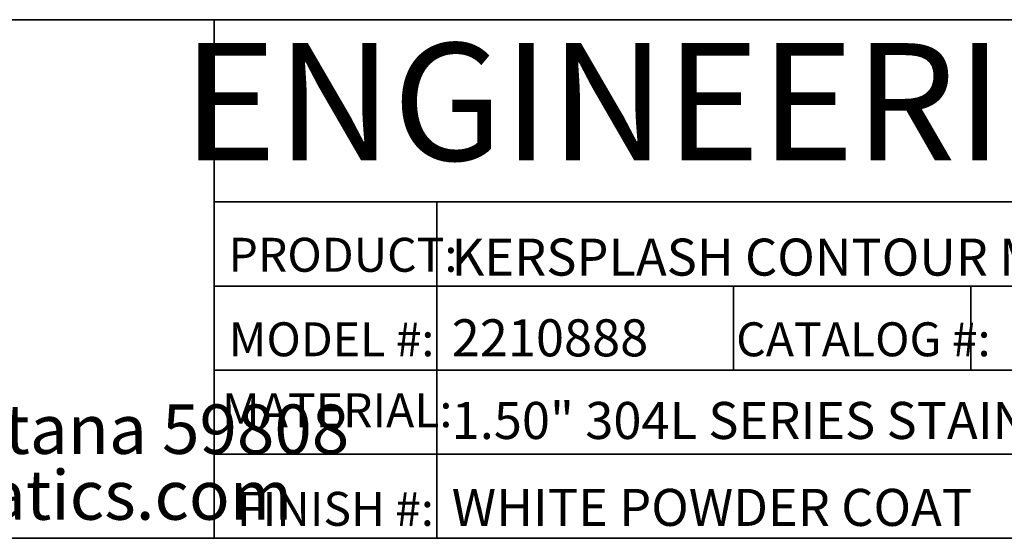
# Model space of a CAD drawing. Units: inches. Extents: x 0.2 to 17.3, y 0.1 to 10.6.
# Drawn here: x 4.1 to 7.5, y 0.4 to 2.1 of the extents above; entities that cross this region are included whole.
import ezdxf

# ---------------------------------------------------------------- set-up
doc = ezdxf.new("R2010")
doc.units = ezdxf.units.IN
doc.header["$MEASUREMENT"] = 0
doc.layers.add('FORMAT', color=7, linetype='Continuous')
doc.styles.add('SLDTEXTSTYLE0', font='TXT', dxfattribs={"width": 0.7})
doc.styles.add('SLDTEXTSTYLE1', font='TXT', dxfattribs={"width": 0.75})

msp = doc.modelspace()

# ---------------------------------------------------------------- linework, layer by layer
at = {"layer": 'FORMAT', "lineweight": 35}
for p, q in [((0.4997229, 2.1420732), (4.7892575, 2.1420732)), ((4.7892575, 0.3920732), (4.7892575, 2.1420732)), ((4.7892575, 1.5269382), (9.4832843, 1.5269382)), ((4.7892575, 1.2432219), (9.4832843, 1.2432219)), ((4.7892575, 0.9595057), (9.4832843, 0.9595057)), ((4.7892575, 0.6757894), (9.4832843, 0.6757894))]:
    msp.add_line(p, q, dxfattribs=at)
at = {"layer": 'FORMAT', "color": 7, "lineweight": 35}
for p, q in [((4.7892575, 2.1420732), (9.4832843, 2.1420732)), ((5.5392575, 1.5269382), (5.5392575, 0.3920732)), ((6.5392575, 1.2432219), (6.5392575, 0.9595057)), ((7.3392575, 1.2432219), (7.3392575, 0.9595057))]:
    msp.add_line(p, q, dxfattribs=at)
at = {"layer": 'FORMAT'}
for p, q in [((4.7892575, 1.2432219), (4.7892575, 1.5269382)), ((4.7892575, 0.9595057), (4.7892575, 1.2432219)), ((4.7892575, 0.6757894), (4.7892575, 0.9595057)), ((4.7892575, 0.3920732), (4.7892575, 0.6757894))]:
    msp.add_line(p, q, dxfattribs=at)
at = {"layer": 'FORMAT', "linetype": 'Continuous', "lineweight": 35}
msp.add_line((16.492069, 0.3920732), (0.4997229, 0.3920732), dxfattribs=at)

# ---------------------------------------------------------------- texts
at = {"layer": 'FORMAT', "insert": (7.1823499, 2.0628919), "char_height": 0.395833333, "attachment_point": 2, "style": 'SLDTEXTSTYLE0'}
msp.add_mtext('ENGINEERING DATA', dxfattribs=at)
at = {"layer": 'FORMAT', "color": 5, "style": 'SLDTEXTSTYLE0'}
for s, insert, char_height, attachment_point in [('PRODUCT:', (4.8374035, 1.4060577), 0.11458333, 1), ('MODEL #:', (4.8382523, 1.12092), 0.11458333, 1), ('CATALOG #:', (6.5485071, 1.12092), 0.11458333, 1), ('MATERIAL:', (4.8156786, 0.8814886), 0.11458333, 1), ('7100 Spectrum Lane     Missoula, Montana 59808', (2.7020777, 0.8436947), 0.166666667, 2), ('800.791.8056     www.spectrumaquatics.com', (2.7030808, 0.6214725), 0.166666667, 2), ('FINISH #:', (4.8662863, 0.5487802), 0.11458333, 1)]:
    msp.add_mtext(s, dxfattribs=dict(at, insert=insert, char_height=char_height, attachment_point=attachment_point))
at = {"layer": 'FORMAT', "color": 7, "char_height": 0.125, "attachment_point": 1, "style": 'SLDTEXTSTYLE1'}
for s, insert in [('KERSPLASH CONTOUR MEDIUM -', (5.5896095, 1.4034419)), ('2210888', (5.5896095, 1.1310685)), ('1.50" 304L SERIES STAINLESS SQUARE TUBE', (5.5896095, 0.8522669)), ('WHITE POWDER COAT', (5.5896095, 0.5589286))]:
    msp.add_mtext(s, dxfattribs=dict(at, insert=insert))

doc.saveas('drawing.dxf')
